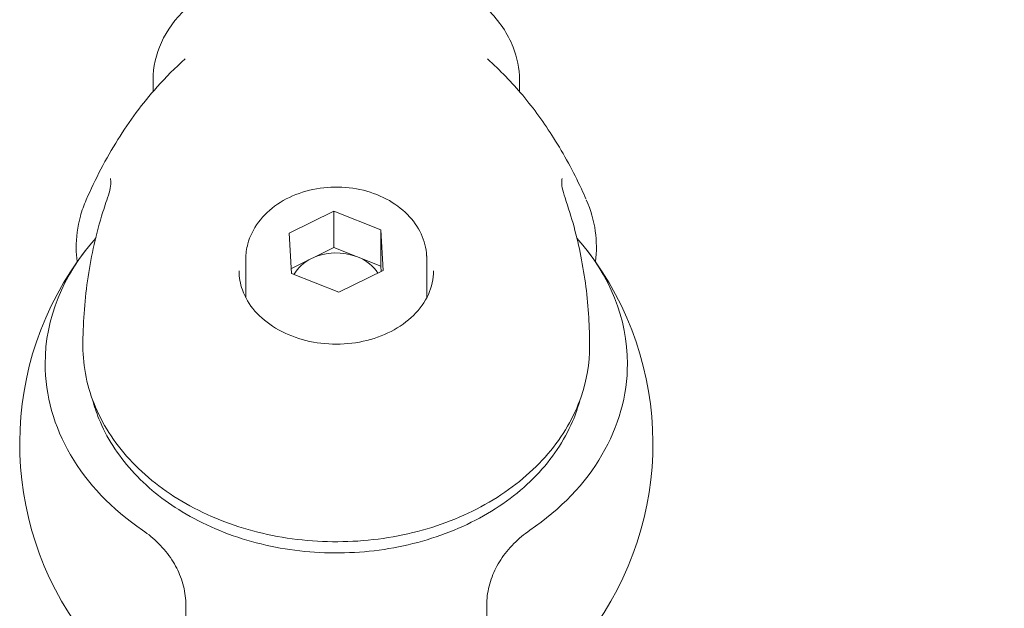
# Model space of a CAD drawing. Units: millimetres. Extents: x -2730 to 3319, y -2878 to 3566.
# Drawn here: x -28 to 59, y -1958 to -1906 of the extents above; entities that cross this region are included whole.
import ezdxf

# ---------------------------------------------------------------- set-up
doc = ezdxf.new("R2010")
doc.units = ezdxf.units.MM
doc.header["$LTSCALE"] = 0.2
doc.header["$MEASUREMENT"] = 0
doc.header["$PDMODE"] = 1
doc.layers.add('HAGS-Dim Plan', color=7, linetype='Continuous', lineweight=100)
doc.layers.add('HAGS-Plan', color=7, linetype='Continuous')
doc.styles.get("Standard").update_dxf_attribs({"font": 'g13f12d.shx', "height": 300})
doc.dimstyles.new('HAGS - Dim Plan', dxfattribs={"dimtxt": 300, "dimasz": 200, "dimexe": 0.18, "dimexo": 0.0625, "dimgap": 150, "dimtad": 0, "dimlfac": 0.001, "dimrnd": 0.01, "dimzin": 1, "dimdsep": 46, "dimtxsty": 'Standard', "dimblk": 'HAGS - Dim Plan arrow', "dimcen": 0.1, "dimse1": 1, "dimse2": 1, "dimclrd": 1, "dimadec": 0, "dimazin": 0, "dimtfac": 1, "dimtofl": 0, "dimtmove": 0, "dimatfit": 3, "dimfxl": 1, "dimtolj": 1, "dimtzin": 0, "dimarcsym": 0})

# ---------------------------------------------------------------- blocks, each defined once
blk = doc.blocks.new('HAGS - Dim Plan arrow')
at = {"color": 1, "lineweight": 0}
blk.add_lwpolyline([(0, 0, 0, 0.35, 0), (-1, 0, 0.015, 0.015, 0)], format="xyseb", dxfattribs=at)
blk = doc.blocks.new('*D30')
at = {"layer": 'Defpoints', "color": 0, "transparency": 16777216}
for p in [(0, 2149.854, 1603.852), (0, -2149.019, 1603.852), (2733.403, -2149.019)]:
    blk.add_point(p, dxfattribs=at)
at = {"layer": 'HAGS-Dim Plan', "color": 1, "lineweight": -2, "transparency": 16777216}
for p, q in [((2733.403, 1949.854), (2733.403, 620.854)), ((2733.403, -1949.019), (2733.403, -620.019))]:
    blk.add_line(p, q, dxfattribs=at)
at = {"layer": 'HAGS-Dim Plan', "color": 1, "lineweight": -2, "transparency": 16777216, "xscale": 200, "yscale": 200, "zscale": 200}
for p, rotation in [((2733.403, 2149.854), 90), ((2733.403, -2149.019), 270)]:
    blk.add_blockref('HAGS - Dim Plan arrow', p, dxfattribs=dict(at, rotation=rotation))
at = {"layer": 'HAGS-Dim Plan', "color": 0, "transparency": 16777216, "insert": (2733.403, 0.418), "char_height": 300, "attachment_point": 5, "rotation": 90}
blk.add_mtext('\\A1;4.30m', dxfattribs=at)

msp = doc.modelspace()

# ---------------------------------------------------------------- linework, layer by layer
at = {"layer": 'HAGS-Plan', "lineweight": 0}
for p, q in [((-16.198, -1912.029, 618.98), (-16.198, -1910.98, 618.98)), ((16.198, -1912.029, 618.98), (16.198, -1910.98, 618.98)), ((-4.159, -1924.544, 618.98), (-0.211, -1922.612, 618.98)), ((-0.211, -1922.612, 618.98), (3.948, -1924.264, 618.98)), ((-0.211, -1925.825, 618.98), (-0.211, -1922.612, 618.98)), ((4.159, -1927.85, 618.98), (3.948, -1924.264, 618.98)), ((3.948, -1927.478, 618.98), (3.948, -1924.264, 618.98)), ((-4.159, -1924.544, 618.98), (-3.948, -1928.13, 618.98)), ((-3.975, -1927.668, 618.98), (-0.211, -1925.825, 618.98)), ((-0.211, -1925.825, 618.98), (3.948, -1927.478, 618.98)), ((-8, -1930.266, 618.98), (-8, -1926.84, 618.98)), ((8, -1930.266, 618.98), (8, -1926.84, 618.98)), ((0.211, -1929.782, 618.98), (4.159, -1927.85, 618.98)), ((3.975, -1927.94, 618.98), (3.948, -1927.478, 618.98)), ((0.211, -1929.782, 618.98), (-3.948, -1928.13, 618.98)), ((-13.308, -1957.435, 618.98), (-13.308, -1960.525, 618.98)), ((13.308, -1957.435, 618.98), (13.308, -1960.525, 618.98))]:
    msp.add_line(p, q, dxfattribs=at)
for start, end in [(142.32533, 217.01349), (322.98923, 37.67282)]:
    msp.add_arc((0, -1943.167, 618.98), 28, start, end, dxfattribs=at)
for centre, major_axis, ratio, start_param, end_param in [((0, -1936.096, 618.98), (-25.749, 0), 0.766044, -0.59817, 0), ((0, -1936.096, 618.98), (-25.749, 0), 0.766044, -0.60266, -0.602634), ((0, -1936.096, 618.98), (21.213, 11.18), 0.000004, 0.000001, 0.000018), ((0, -1936.096, 618.98), (25.749, 0), 0.766044, 0, 0.59817), ((0, -1929.411, 618.98), (-4.057, 0), 0.766044, -2.049314, -1.002117), ((0, -1929.411, 618.98), (-4.058, 0), 0.766044, -1.002117, -0.396294), ((0, -1929.411, 618.98), (-4.058, 0), 0.766044, -2.702001, -2.049314), ((0, -1936.096, 618.98), (-25.749, 0), 0.766044, 0, 0.8432), ((0, -1936.096, 618.98), (25.749, 0), 0.766044, -0.8432, 0)]:
    msp.add_ellipse(centre, major_axis=major_axis, ratio=ratio, start_param=start_param, end_param=end_param, dxfattribs=at)
for points, knots in [([(-16.198, -1910.98, 618.98), (-16.198, -1909.863, 618.98), (-15.946, -1908.748, 618.98), (-14.973, -1906.609, 618.98), (-14.231, -1905.592, 618.98), (-12.3, -1903.717, 618.98), (-11.08, -1902.875, 618.98), (-8.299, -1901.482, 618.98), (-6.73, -1900.939, 618.98), (-3.424, -1900.212, 618.98), (-1.688, -1900.029, 618.98), (1.78, -1900.036, 618.98), (3.512, -1900.225, 618.98), (6.808, -1900.963, 618.98), (8.372, -1901.511, 618.98), (11.178, -1902.932, 618.98), (12.42, -1903.805, 618.98), (14.411, -1905.798, 618.98), (15.174, -1906.915, 618.98), (16.009, -1909.039, 618.98), (16.198, -1910.009, 618.98), (16.198, -1910.98, 618.98)], [1.570796, 1.570796, 1.570796, 1.570796, 1.855319, 1.855319, 2.155363, 2.155363, 2.479514, 2.479514, 2.812187, 2.812187, 3.144651, 3.144651, 3.47648, 3.47648, 3.808962, 3.808962, 4.141602, 4.141602, 4.464978, 4.464978, 4.712389, 4.712389, 4.712389, 4.712389]), ([(-22.114, -1921.605, 618.98), (-21.311, -1919.778, 618.98), (-20.382, -1917.99, 618.98), (-18.296, -1914.652, 618.98), (-17.146, -1913.086, 618.98), (-15.077, -1910.764, 618.98), (-14.247, -1909.933, 618.98), (-13.362, -1909.156, 618.98)], [0, 0, 0, 0, 6.51387, 6.51387, 12.701307, 12.701307, 16.397882, 16.397882, 16.397882, 16.397882]), ([(13.362, -1909.156, 618.98), (14.493, -1910.149, 618.98), (15.533, -1911.23, 618.98), (17.488, -1913.565, 618.98), (18.399, -1914.83, 618.98), (20.141, -1917.59, 618.98), (20.956, -1919.101, 618.98), (21.816, -1920.938, 618.98), (21.95, -1921.233, 618.98), (22.081, -1921.531, 618.98)], [0, 0, 0, 0, 4.723316, 4.723316, 9.704369, 9.704369, 15.252862, 15.252862, 16.312233, 16.312233, 16.312233, 16.312233]), ([(-20.232, -1921.446, 618.98), (-20.118, -1921.121, 618.98), (-20.039, -1920.828, 618.98), (-19.942, -1920.321, 618.98), (-19.927, -1920.105, 618.98), (-19.941, -1919.811, 618.98), (-19.975, -1919.728, 618.98), (-19.975, -1919.728, 618.98)], [0, 0, 0, 0, 1.351034, 1.351034, 2.805046, 2.805046, 4.220454, 4.220454, 4.220454, 4.220454]), ([(19.976, -1919.727, 618.98), (19.976, -1919.727, 618.98), (19.975, -1919.728, 618.98), (19.968, -1919.744, 618.98), (19.941, -1919.823, 618.98), (19.927, -1920.096, 618.98), (19.94, -1920.305, 618.98), (20.034, -1920.809, 618.98), (20.115, -1921.11, 618.98), (20.232, -1921.446, 618.98)], [0.797742, 0.797742, 0.797742, 0.797742, 0.941936, 0.941936, 2.208437, 2.208437, 3.634017, 3.634017, 5.029511, 5.029511, 5.029511, 5.029511]), ([(7.991, -1926.539, 618.98), (7.952, -1925.882, 618.98), (7.785, -1925.233, 618.98), (7.214, -1923.999, 618.98), (6.802, -1923.417, 618.98), (5.767, -1922.368, 618.98), (5.134, -1921.906, 618.98), (3.712, -1921.157, 618.98), (2.919, -1920.874, 618.98), (1.258, -1920.519, 618.98), (0.39, -1920.448, 618.98), (-1.331, -1920.528, 618.98), (-2.184, -1920.679, 618.98), (-3.791, -1921.19, 618.98), (-4.544, -1921.55, 618.98), (-5.866, -1922.449, 618.98), (-6.438, -1922.986, 618.98), (-7.321, -1924.177, 618.98), (-7.642, -1924.826, 618.98), (-7.941, -1925.943, 618.98), (-8, -1926.391, 618.98), (-8, -1926.84, 618.98)], [1.570796, 1.570796, 1.570796, 1.570796, 1.866734, 1.866734, 2.172735, 2.172735, 2.494002, 2.494002, 2.824212, 2.824212, 3.157048, 3.157048, 3.490204, 3.490204, 3.822522, 3.822522, 4.150299, 4.150299, 4.465515, 4.465515, 4.667308, 4.667308, 4.667308, 4.667308]), ([(-22.912, -1927.072, 618.98), (-22.967, -1926.677, 618.98), (-22.997, -1926.279, 618.98), (-23.017, -1924.937, 618.98), (-22.892, -1923.985, 618.98), (-22.497, -1922.566, 618.98), (-22.323, -1922.081, 618.98), (-22.114, -1921.604, 618.98)], [6.787795, 6.787795, 6.787795, 6.787795, 8.586368, 8.586368, 12.86669, 12.86669, 15.127481, 15.127481, 15.127481, 15.127481]), ([(-22.409, -1934.553, 618.98), (-22.409, -1932.621, 618.98), (-22.275, -1930.686, 618.98), (-21.729, -1926.849, 618.98), (-21.319, -1924.941, 618.98), (-20.595, -1922.521, 618.98), (-20.42, -1921.982, 618.98), (-20.232, -1921.446, 618.98)], [0, 0, 0, 0, 7.529206, 7.529206, 15.037975, 15.037975, 17.200521, 17.200521, 17.200521, 17.200521]), ([(20.232, -1921.446, 618.98), (20.824, -1923.137, 618.98), (21.287, -1924.857, 618.98), (21.987, -1928.381, 618.98), (22.219, -1930.191, 618.98), (22.383, -1932.852, 618.98), (22.409, -1933.703, 618.98), (22.409, -1934.553, 618.98)], [0, 0, 0, 0, 6.820338, 6.820338, 13.887141, 13.887141, 17.201647, 17.201647, 17.201647, 17.201647]), ([(22.114, -1921.604, 618.98), (22.509, -1922.503, 618.98), (22.776, -1923.433, 618.98), (23.034, -1925.268, 618.98), (23.036, -1926.177, 618.98), (22.913, -1927.073, 618.98)], [0, 0, 0, 0, 4.259527, 4.259527, 8.337743, 8.337743, 8.337743, 8.337743]), ([(8, -1926.84, 618.98), (8, -1926.82, 618.98), (8, -1926.8, 618.98), (7.999, -1926.76, 618.98), (7.999, -1926.74, 618.98), (7.998, -1926.699, 618.98), (7.998, -1926.679, 618.98), (7.996, -1926.639, 618.98), (7.995, -1926.619, 618.98), (7.993, -1926.579, 618.98), (7.992, -1926.559, 618.98), (7.991, -1926.539, 618.98)], [1.5257155, 1.5257155, 1.5257155, 1.5257155, 1.53473166, 1.53473166, 1.54374783, 1.54374783, 1.55276399, 1.55276399, 1.56178016, 1.56178016, 1.57079633, 1.57079633, 1.57079633, 1.57079633]), ([(8.6, -1927.897, 618.98), (8.6, -1928.6, 618.98), (8.446, -1929.304, 618.98), (7.843, -1930.634, 618.98), (7.401, -1931.261, 618.98), (6.278, -1932.367, 618.98), (5.604, -1932.849, 618.98), (4.091, -1933.627, 618.98), (3.254, -1933.924, 618.98), (1.499, -1934.305, 618.98), (0.58, -1934.39, 618.98), (-1.244, -1934.336, 618.98), (-2.151, -1934.199, 618.98), (-3.859, -1933.718, 618.98), (-4.661, -1933.374, 618.98), (-6.08, -1932.518, 618.98), (-6.697, -1932.006, 618.98), (-7.693, -1930.864, 618.98), (-8.068, -1930.233, 618.98), (-8.5, -1929.029, 618.98), (-8.6, -1928.463, 618.98), (-8.6, -1927.897, 618.98)], [4.712389, 4.712389, 4.712389, 4.712389, 5.046444, 5.046444, 5.373553, 5.373553, 5.691986, 5.691986, 6.007012, 6.007012, 6.321301, 6.321301, 6.635525, 6.635525, 6.949886, 6.949886, 7.265368, 7.265368, 7.585262, 7.585262, 7.853982, 7.853982, 7.853982, 7.853982]), ([(-22.409, -1934.553, 618.98), (-22.409, -1936.385, 618.98), (-22.029, -1938.215, 618.98), (-20.547, -1941.697, 618.98), (-19.442, -1943.346, 618.98), (-16.615, -1946.303, 618.98), (-14.886, -1947.607, 618.98), (-10.982, -1949.735, 618.98), (-8.804, -1950.555, 618.98), (-4.222, -1951.627, 618.98), (-1.819, -1951.878, 618.98), (2.968, -1951.783, 618.98), (5.352, -1951.438, 618.98), (9.86, -1950.186, 618.98), (11.983, -1949.278, 618.98), (15.752, -1946.99, 618.98), (17.397, -1945.61, 618.98), (20.035, -1942.518, 618.98), (21.03, -1940.808, 618.98), (22.153, -1937.564, 618.98), (22.409, -1936.059, 618.98), (22.409, -1934.553, 618.98)], [4.712389, 4.712389, 4.712389, 4.712389, 5.027495, 5.027495, 5.344622, 5.344622, 5.664891, 5.664891, 5.986718, 5.986718, 6.308947, 6.308947, 6.631223, 6.631223, 6.953425, 6.953425, 7.275106, 7.275106, 7.594938, 7.594938, 7.853982, 7.853982, 7.853982, 7.853982]), ([(-15.988, -1947.531, 618.98), (-16.749, -1946.913, 618.98), (-17.449, -1946.249, 618.98), (-18.712, -1944.848, 618.98), (-19.275, -1944.109, 618.98), (-20.25, -1942.575, 618.98), (-20.663, -1941.779, 618.98), (-21.222, -1940.404, 618.98), (-21.412, -1939.836, 618.98), (-21.563, -1939.261, 618.98)], [1.5707963, 1.5707963, 1.5707963, 1.5707963, 1.7218612, 1.7218612, 1.872926, 1.872926, 2.0239908, 2.0239908, 2.1273847, 2.1273847, 2.1273847, 2.1273847]), ([(21.563, -1939.261, 618.98), (21.39, -1939.918, 618.98), (21.167, -1940.567, 618.98), (20.162, -1942.914, 618.98), (19.072, -1944.531, 618.98), (16.286, -1947.427, 618.98), (14.586, -1948.703, 618.98), (10.748, -1950.781, 618.98), (8.609, -1951.582, 618.98), (4.112, -1952.626, 618.98), (1.754, -1952.869, 618.98), (-2.943, -1952.771, 618.98), (-5.281, -1952.431, 618.98), (-9.7, -1951.201, 618.98), (-11.781, -1950.312, 618.98), (-14.465, -1948.683, 618.98), (-15.255, -1948.128, 618.98), (-15.988, -1947.531, 618.98)], [5.666449, 5.666449, 5.666449, 5.666449, 5.784691, 5.784691, 6.102941, 6.102941, 6.423127, 6.423127, 6.744251, 6.744251, 7.06561, 7.06561, 7.386998, 7.386998, 7.708341, 7.708341, 7.853982, 7.853982, 7.853982, 7.853982]), ([(-17.125, -1950.826, 618.98), (-16.862, -1951.006, 618.98), (-16.615, -1951.192, 618.98), (-15.929, -1951.758, 618.98), (-15.474, -1952.209, 618.98), (-14.691, -1953.173, 618.98), (-14.363, -1953.685, 618.98), (-13.866, -1954.658, 618.98), (-13.652, -1955.21, 618.98), (-13.373, -1956.336, 618.98), (-13.308, -1956.91, 618.98), (-13.308, -1957.435, 618.98)], [-2.4417974, -2.4417974, -2.4417974, -2.4417974, -2.3428858, -2.3428858, -2.1392386, -2.1392386, -1.9355914, -1.9355914, -1.7299867, -1.7299867, -1.524382, -1.524382, -1.524382, -1.524382]), ([(13.308, -1957.435, 618.98), (13.308, -1956.91, 618.98), (13.373, -1956.336, 618.98), (13.652, -1955.21, 618.98), (13.866, -1954.658, 618.98), (14.363, -1953.685, 618.98), (14.691, -1953.173, 618.98), (15.474, -1952.209, 618.98), (15.929, -1951.758, 618.98), (16.615, -1951.192, 618.98), (16.862, -1951.006, 618.98), (17.125, -1950.826, 618.98)], [-4.6347418, -4.6347418, -4.6347418, -4.6347418, -4.4291371, -4.4291371, -4.2235324, -4.2235324, -4.0198852, -4.0198852, -3.816238, -3.816238, -3.7173264, -3.7173264, -3.7173264, -3.7173264])]:
    msp.add_open_spline(points, degree=3, knots=knots, dxfattribs=at)

# ---------------------------------------------------------------- dimensions: what is measured, and where the dimension line sits
at = {"layer": 'HAGS-Dim Plan'}
dim = msp.add_linear_dim(base=(2733.403, -2149.019), p1=(0, 2149.854, 1603.852), p2=(0, -2149.019, 1603.852), angle=90, dimstyle='HAGS - Dim Plan', override={"dimpost": 'm'}, dxfattribs=at)
dim.commit()
dim.dimension.update_dxf_attribs({"geometry": '*D30', "text_midpoint": (2733.403, 0.418)})

doc.saveas('drawing.dxf')
